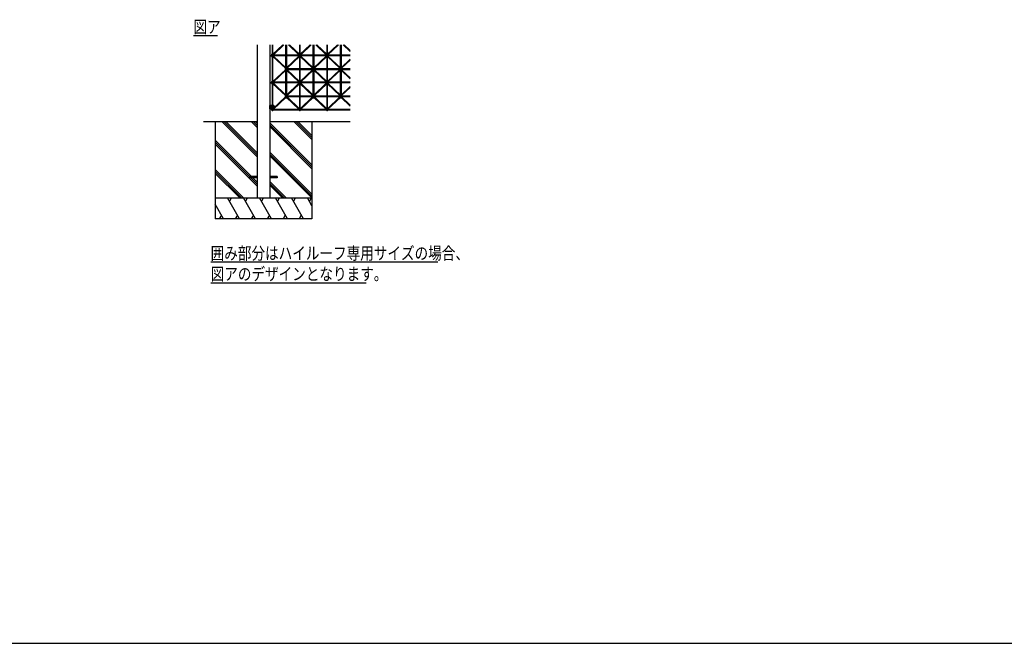
# Model space of a CAD drawing. Extents: x 0 to 55000, y 0 to 40000.
# Drawn here: x 33567 to 40682, y 0 to 4508 of the extents above; entities that cross this region are included whole.
import ezdxf

# ---------------------------------------------------------------- set-up
doc = ezdxf.new("R2010")
doc.units = 0
doc.linetypes.add('YCENTER_1', pattern=[13, 10, -1, 1, -1])
doc.linetypes.add('YHIDDEN_1', pattern=[4, 3, -1])
doc.layers.get('0').update_dxf_attribs({"linetype": 'CONTINUOUS'})
for name, color, linetype in [('YKK_A1', 4, 'CONTINUOUS'), ('YKK_F1', 7, 'CONTINUOUS'), ('YKK_Z1', 7, 'CONTINUOUS')]:
    doc.layers.add(name, color=color, linetype=linetype)
doc.styles.add('TEXT-B', font='extslim2.shx', dxfattribs={"width": 0.8, "bigfont": 'extfont2.shx'})

msp = doc.modelspace()

# ---------------------------------------------------------------- linework, layer by layer
for p, q in [((34822.7, 4393), (34995.5, 4393)), ((34947, 2756.8), (36588.6, 2756.8)), ((34947, 2606.8), (36070.2, 2606.8))]:
    msp.add_line(p, q)
at = {"layer": 'YKK_A1'}
for p, q in [((35283.4, 4327.1), (35283.4, 3219.4)), ((35373.4, 4327.1), (35373.4, 3219.4))]:
    msp.add_line(p, q, dxfattribs=at)
at = {"layer": 'YKK_A1', "linetype": 'Continuous'}
for p, q in [((35391.9, 4327.1), (35391.9, 4257.9)), ((35396.9, 4258.7), (35396.9, 4327.1)), ((35397.2, 4259), (35469, 4327.1)), ((35400.7, 4255.4), (35476.2, 4327.1)), ((35490.4, 3942.9), (35490.4, 4327.1)), ((35495.4, 4327.1), (35495.4, 3942.9)), ((35585.1, 4255.4), (35509.6, 4327.1)), ((35588.6, 4259), (35516.8, 4327.1)), ((35588.9, 4327.1), (35588.9, 4258.7)), ((35593.9, 4258.7), (35593.9, 4327.1)), ((35594.2, 4259), (35666, 4327.1)), ((35597.7, 4255.4), (35673.2, 4327.1)), ((35687.4, 3942.9), (35687.4, 4327.1)), ((35692.4, 4327.1), (35692.4, 3942.9)), ((35782.1, 4255.4), (35706.6, 4327.1)), ((35785.6, 4259), (35713.8, 4327.1)), ((35785.9, 4327.1), (35785.9, 4258.7)), ((35790.9, 4258.7), (35790.9, 4327.1)), ((35791.2, 4259), (35863, 4327.1)), ((35794.7, 4255.4), (35870.2, 4327.1)), ((35884.4, 3942.9), (35884.4, 4327.1)), ((35889.4, 4327.1), (35889.4, 3942.9)), ((35955.4, 4278), (35903.6, 4327.1)), ((35955.4, 4284.9), (35910.8, 4327.1)), ((35387.4, 4257.9), (35387.4, 4252.9)), ((35387.4, 4257.9), (35394.4, 4257.9)), ((35387.4, 4257.9), (35387.4, 4252.9)), ((35490.4, 4252.9), (35387.4, 4252.9)), ((35387.4, 4252.9), (35387.4, 4247.9)), ((35387.4, 4247.9), (35387.4, 4252.9)), ((35490.4, 4247.9), (35387.4, 4247.9)), ((35387.4, 4242.9), (35387.4, 4247.9)), ((35387.4, 4242.9), (35387.4, 4247.9)), ((35387.4, 4242.9), (35394.4, 4242.9)), ((35391.9, 4242.9), (35391.9, 4060.9)), ((35396.9, 4061.7), (35396.9, 4242)), ((35397.2, 4241.8), (35486.6, 4156.9)), ((35400.7, 4245.4), (35490.1, 4160.5)), ((35687.4, 4252.9), (35495.4, 4252.9)), ((35687.4, 4247.9), (35495.4, 4247.9)), ((35585.1, 4245.4), (35495.7, 4160.5)), ((35588.6, 4241.8), (35499.2, 4156.9)), ((35588.9, 4242), (35588.9, 4154.4)), ((35593.9, 4154.4), (35593.9, 4242)), ((35594.2, 4241.8), (35683.6, 4156.9)), ((35597.7, 4245.4), (35687.1, 4160.5)), ((35884.4, 4252.9), (35692.4, 4252.9)), ((35884.4, 4247.9), (35692.4, 4247.9)), ((35782.1, 4245.4), (35692.7, 4160.5)), ((35785.6, 4241.8), (35696.2, 4156.9)), ((35785.9, 4242), (35785.9, 4154.4)), ((35790.9, 4154.4), (35790.9, 4242)), ((35791.2, 4241.8), (35880.6, 4156.9)), ((35794.7, 4245.4), (35884.1, 4160.5)), ((35955.4, 4252.9), (35889.4, 4252.9)), ((35955.4, 4247.9), (35889.4, 4247.9)), ((35955.4, 4222.8), (35889.7, 4160.5)), ((35955.4, 4215.9), (35893.2, 4156.9)), ((35397.2, 4062), (35486.6, 4146.9)), ((35400.7, 4058.4), (35490.1, 4143.3)), ((35485.9, 4154.4), (35490.4, 4154.4)), ((35485.9, 4154.4), (35485.9, 4149.4)), ((35485.9, 4154.4), (35485.9, 4149.4)), ((35485.9, 4149.4), (35490.4, 4149.4)), ((35495.4, 4154.4), (35687.4, 4154.4)), ((35495.4, 4149.4), (35687.4, 4149.4)), ((35585.1, 4058.4), (35495.7, 4143.3)), ((35588.6, 4062), (35499.2, 4146.9)), ((35588.9, 4149.4), (35588.9, 4061.7)), ((35593.9, 4061.7), (35593.9, 4149.4)), ((35594.2, 4062), (35683.6, 4146.9)), ((35597.7, 4058.4), (35687.1, 4143.3)), ((35692.4, 4154.4), (35884.4, 4154.4)), ((35692.4, 4149.4), (35884.4, 4149.4)), ((35782.1, 4058.4), (35692.7, 4143.3)), ((35785.6, 4062), (35696.2, 4146.9)), ((35785.9, 4149.4), (35785.9, 4061.7)), ((35790.9, 4061.7), (35790.9, 4149.4)), ((35791.2, 4062), (35880.6, 4146.9)), ((35794.7, 4058.4), (35884.1, 4143.3)), ((35889.4, 4154.4), (35955.4, 4154.4)), ((35889.4, 4149.4), (35955.4, 4149.4)), ((35955.4, 4081), (35889.7, 4143.3)), ((35955.4, 4087.9), (35893.2, 4146.9)), ((35387.4, 4060.9), (35387.4, 4055.9)), ((35387.4, 4060.9), (35394.4, 4060.9)), ((35387.4, 4060.9), (35387.4, 4055.9)), ((35490.4, 4055.9), (35387.4, 4055.9)), ((35387.4, 4055.9), (35387.4, 4050.9)), ((35387.4, 4050.9), (35387.4, 4055.9)), ((35687.4, 4055.9), (35495.4, 4055.9)), ((35884.4, 4055.9), (35692.4, 4055.9)), ((35955.4, 4055.9), (35889.4, 4055.9)), ((35490.4, 4050.9), (35387.4, 4050.9)), ((35387.4, 4045.9), (35387.4, 4050.9)), ((35387.4, 4045.9), (35387.4, 4050.9)), ((35387.4, 4045.9), (35394.4, 4045.9)), ((35391.9, 4045.9), (35391.9, 3886.9)), ((35396.9, 3886.9), (35396.9, 4045)), ((35397.2, 4044.8), (35486.6, 3959.9)), ((35400.7, 4048.4), (35490.1, 3963.5)), ((35687.4, 4050.9), (35495.4, 4050.9)), ((35585.1, 4048.4), (35495.7, 3963.5)), ((35588.6, 4044.8), (35499.2, 3959.9)), ((35588.9, 4045), (35588.9, 3957.4)), ((35593.9, 3957.4), (35593.9, 4045)), ((35594.2, 4044.8), (35683.6, 3959.9)), ((35597.7, 4048.4), (35687.1, 3963.5)), ((35884.4, 4050.9), (35692.4, 4050.9)), ((35782.1, 4048.4), (35692.7, 3963.5)), ((35785.6, 4044.8), (35696.2, 3959.9)), ((35785.9, 4045), (35785.9, 3957.4)), ((35790.9, 3957.4), (35790.9, 4045)), ((35791.2, 4044.8), (35880.6, 3959.9)), ((35794.7, 4048.4), (35884.1, 3963.5)), ((35955.4, 4050.9), (35889.4, 4050.9)), ((35955.4, 4025.8), (35889.7, 3963.5)), ((35955.4, 4018.9), (35893.2, 3959.9)), ((35397.2, 3865), (35486.6, 3949.9)), ((35400.7, 3861.4), (35490.1, 3946.3)), ((35485.9, 3957.4), (35490.4, 3957.4)), ((35485.9, 3957.4), (35485.9, 3952.4)), ((35485.9, 3952.4), (35490.4, 3952.4)), ((35490.4, 3942.9), (35495.4, 3942.9)), ((35495.4, 3957.4), (35687.4, 3957.4)), ((35495.4, 3952.4), (35687.4, 3952.4)), ((35585.1, 3861.4), (35495.7, 3946.3)), ((35588.6, 3865), (35499.2, 3949.9)), ((35588.9, 3952.4), (35588.9, 3864.7)), ((35593.9, 3864.7), (35593.9, 3952.4)), ((35594.2, 3865), (35683.6, 3949.9)), ((35597.7, 3861.4), (35687.1, 3946.3)), ((35687.4, 3942.9), (35692.4, 3942.9)), ((35692.4, 3957.4), (35884.4, 3957.4)), ((35692.4, 3952.4), (35884.4, 3952.4)), ((35782.1, 3861.4), (35692.7, 3946.3)), ((35785.6, 3865), (35696.2, 3949.9)), ((35785.9, 3952.4), (35785.9, 3864.7)), ((35790.9, 3864.7), (35790.9, 3952.4)), ((35791.2, 3865), (35880.6, 3949.9)), ((35794.7, 3861.4), (35884.1, 3946.3)), ((35884.4, 3942.9), (35889.4, 3942.9)), ((35889.4, 3957.4), (35955.4, 3957.4)), ((35889.4, 3952.4), (35955.4, 3952.4)), ((35955.4, 3884), (35889.7, 3946.3)), ((35955.4, 3890.9), (35893.2, 3949.9)), ((35403.4, 3886.9), (35373.4, 3886.9)), ((35373.4, 3864.9), (35373.4, 3886.9)), ((35373.4, 3864.9), (35397.1, 3864.9)), ((35380.7, 3878.6), (35380.7, 3883.2)), ((35380.7, 3868.6), (35380.7, 3873.2)), ((35383.2, 3883.4), (35381.7, 3883.4)), ((35381.7, 3878.4), (35383.2, 3878.4)), ((35381.7, 3873.4), (35383.2, 3873.4)), ((35383.2, 3868.4), (35381.7, 3868.4)), ((35384.6, 3880.5), (35384.6, 3881.3)), ((35384.6, 3881.3), (35385.4, 3881.3)), ((35385.4, 3880.5), (35384.6, 3880.5)), ((35384.6, 3871.3), (35384.6, 3870.5)), ((35385.4, 3871.3), (35384.6, 3871.3)), ((35384.6, 3870.5), (35385.4, 3870.5)), ((35386.2, 3882.1), (35386.2, 3883)), ((35386.2, 3883), (35387.1, 3883)), ((35386.2, 3878.8), (35386.2, 3879.7)), ((35387.1, 3878.8), (35386.2, 3878.8)), ((35387.1, 3873), (35386.2, 3873)), ((35386.2, 3873), (35386.2, 3872.1)), ((35386.2, 3869.7), (35386.2, 3868.8)), ((35386.2, 3868.8), (35387.1, 3868.8)), ((35387.1, 3883), (35387.1, 3882.1)), ((35387.1, 3879.7), (35387.1, 3878.8)), ((35387.1, 3872.1), (35387.1, 3873)), ((35387.1, 3868.8), (35387.1, 3869.7)), ((35387.4, 3863.9), (35387.4, 3858.9)), ((35387.4, 3863.9), (35394.4, 3863.9)), ((35955.4, 3858.9), (35387.4, 3858.9)), ((35387.4, 3858.9), (35387.4, 3853.9)), ((35955.4, 3853.9), (35387.4, 3853.9)), ((35387.9, 3881.3), (35388.7, 3881.3)), ((35388.7, 3880.5), (35387.9, 3880.5)), ((35388.7, 3871.3), (35387.9, 3871.3)), ((35387.9, 3870.5), (35388.7, 3870.5)), ((35388.7, 3881.3), (35388.7, 3880.5)), ((35388.7, 3870.5), (35388.7, 3871.3)), ((35398.4, 3883.4), (35390.1, 3883.4)), ((35390.1, 3878.4), (35398.4, 3878.4)), ((35390.1, 3873.4), (35398.4, 3873.4)), ((35398.4, 3868.4), (35390.1, 3868.4)), ((35391.9, 3864.9), (35391.9, 3863.9)), ((35391.9, 3853.9), (35391.9, 3849.4)), ((35396.9, 3849.4), (35391.9, 3849.4)), ((35396.9, 3864.7), (35396.9, 3864.9)), ((35396.9, 3849.4), (35396.9, 3853.9)), ((35399.7, 3883.1), (35399.7, 3878.7)), ((35399.7, 3873.1), (35399.7, 3868.7)), ((35405.4, 3884.9), (35403.4, 3886.9)), ((35405.4, 3872.8), (35405.4, 3884.9)), ((35588.9, 3853.9), (35588.9, 3849.4)), ((35593.9, 3849.4), (35588.9, 3849.4)), ((35593.9, 3849.4), (35593.9, 3853.9)), ((35785.9, 3853.9), (35785.9, 3849.4)), ((35790.9, 3849.4), (35785.9, 3849.4)), ((35790.9, 3849.4), (35790.9, 3853.9))]:
    msp.add_line(p, q, dxfattribs=at)
at = {"layer": 'YKK_A1', "linetype": 'YCENTER_1'}
for p, q in [((35392.9, 3880.9), (35380.4, 3880.9)), ((35392.9, 3870.9), (35380.4, 3870.9)), ((35386.7, 3874.6), (35386.7, 3887.1)), ((35386.7, 3877.1), (35386.7, 3864.6))]:
    msp.add_line(p, q, dxfattribs=at)
at = {"layer": 'YKK_A1', "linetype": 'YHIDDEN_1'}
msp.add_line((35382.7, 3886.9), (35399.7, 3886.9), dxfattribs=at)
at = {"layer": 'YKK_A1', "linetype": 'Continuous'}
for centre in [(35386.7, 3880.9), (35386.7, 3870.9)]:
    msp.add_circle(centre, 4.25, dxfattribs=at)
for centre, radius, start, end in [((35394.4, 4262), 4.1, 270, 313.50826), ((35394.4, 4262), 9.1, 270, 313.50826), ((35394.4, 4238.8), 9.1, 46.49174, 90), ((35394.4, 4238.8), 4.1, 46.49174, 90), ((35591.4, 4262), 9.1, 226.49174, 313.50826), ((35591.4, 4238.8), 9.1, 46.49174, 133.50826), ((35591.4, 4262), 4.1, 226.49174, 313.50826), ((35591.4, 4238.8), 4.1, 46.49174, 133.50826), ((35788.4, 4262), 9.1, 226.49174, 313.50826), ((35788.4, 4238.8), 9.1, 46.49174, 133.50826), ((35788.4, 4262), 4.1, 226.49174, 313.50826), ((35788.4, 4238.8), 4.1, 46.49174, 133.50826), ((35492.9, 4163.5), 9.1, 226.49174, 254.05438), ((35492.9, 4140.3), 9.1, 105.94562, 133.50826), ((35492.9, 4163.5), 4.1, 226.49174, 232.42828), ((35492.9, 4140.3), 4.1, 127.57172, 133.50826), ((35492.9, 4163.5), 4.1, 307.57172, 313.50826), ((35492.9, 4163.5), 9.1, 285.94562, 313.50826), ((35492.9, 4140.3), 9.1, 46.49174, 74.05438), ((35492.9, 4140.3), 4.1, 46.49174, 52.42828), ((35689.9, 4163.5), 9.1, 226.49174, 254.05438), ((35689.9, 4140.3), 9.1, 105.94562, 133.50826), ((35689.9, 4163.5), 4.1, 226.49174, 232.42828), ((35689.9, 4140.3), 4.1, 127.57172, 133.50826), ((35689.9, 4163.5), 4.1, 307.57172, 313.50826), ((35689.9, 4163.5), 9.1, 285.94562, 313.50826), ((35689.9, 4140.3), 9.1, 46.49174, 74.05438), ((35689.9, 4140.3), 4.1, 46.49174, 52.42828), ((35886.9, 4163.5), 9.1, 226.49174, 254.05438), ((35886.9, 4140.3), 9.1, 105.94562, 133.50826), ((35886.9, 4163.5), 4.1, 226.49174, 232.42828), ((35886.9, 4140.3), 4.1, 127.57172, 133.50826), ((35886.9, 4163.5), 4.1, 307.57172, 313.50826), ((35886.9, 4163.5), 9.1, 285.94562, 313.50826), ((35886.9, 4140.3), 9.1, 46.49174, 74.05438), ((35886.9, 4140.3), 4.1, 46.49174, 52.42828), ((35394.4, 4065), 4.1, 270, 313.50826), ((35394.4, 4065), 9.1, 270, 313.50826), ((35591.4, 4065), 9.1, 226.49174, 313.50826), ((35591.4, 4065), 4.1, 226.49174, 313.50826), ((35788.4, 4065), 9.1, 226.49174, 313.50826), ((35788.4, 4065), 4.1, 226.49174, 313.50826), ((35394.4, 4041.8), 9.1, 46.49174, 90), ((35394.4, 4041.8), 4.1, 46.49174, 90), ((35591.4, 4041.8), 9.1, 46.49174, 133.50826), ((35591.4, 4041.8), 4.1, 46.49174, 133.50826), ((35788.4, 4041.8), 9.1, 46.49174, 133.50826), ((35788.4, 4041.8), 4.1, 46.49174, 133.50826), ((35492.9, 3966.5), 9.1, 226.49174, 254.05438), ((35492.9, 3943.3), 9.1, 105.94562, 133.50826), ((35492.9, 3966.5), 4.1, 226.49174, 232.42828), ((35492.9, 3943.3), 4.1, 127.57172, 133.50826), ((35492.9, 3966.5), 4.1, 307.57172, 313.50826), ((35492.9, 3966.5), 9.1, 285.94562, 313.50826), ((35492.9, 3943.3), 9.1, 46.49174, 74.05438), ((35492.9, 3943.3), 4.1, 46.49174, 52.42828), ((35689.9, 3966.5), 9.1, 226.49174, 254.05438), ((35689.9, 3943.3), 9.1, 105.94562, 133.50826), ((35689.9, 3966.5), 4.1, 226.49174, 232.42828), ((35689.9, 3943.3), 4.1, 127.57172, 133.50826), ((35689.9, 3966.5), 4.1, 307.57172, 313.50826), ((35689.9, 3966.5), 9.1, 285.94562, 313.50826), ((35689.9, 3943.3), 9.1, 46.49174, 74.05438), ((35689.9, 3943.3), 4.1, 46.49174, 52.42828), ((35886.9, 3966.5), 9.1, 226.49174, 254.05438), ((35886.9, 3943.3), 9.1, 105.94562, 133.50826), ((35886.9, 3966.5), 4.1, 226.49174, 232.42828), ((35886.9, 3943.3), 4.1, 127.57172, 133.50826), ((35886.9, 3966.5), 4.1, 307.57172, 313.50826), ((35886.9, 3966.5), 9.1, 285.94562, 313.50826), ((35886.9, 3943.3), 9.1, 46.49174, 74.05438), ((35886.9, 3943.3), 4.1, 46.49174, 52.42828), ((35381.7, 3880.9), 2.5, 90, 270), ((35381.7, 3870.9), 2.5, 90, 270), ((35385.4, 3882.1), 0.83, 270, 0), ((35385.4, 3879.7), 0.83, 0, 90), ((35385.4, 3872.1), 0.83, 270, 0), ((35385.4, 3869.7), 0.83, 0, 90), ((35387.9, 3882.1), 0.83, 180, 270), ((35387.9, 3879.7), 0.83, 90, 180), ((35387.9, 3872.1), 0.83, 180, 270), ((35387.9, 3869.7), 0.83, 90, 180), ((35394.4, 3868), 4.1, 270, 313.50826), ((35394.4, 3868), 9.1, 270, 313.50826), ((35398.4, 3880.9), 2.5, 270, 90), ((35398.4, 3870.9), 2.5, 270, 90), ((35591.4, 3868), 9.1, 226.49174, 313.50826), ((35591.4, 3868), 4.1, 226.49174, 313.50826), ((35788.4, 3868), 9.1, 226.49174, 313.50826), ((35788.4, 3868), 4.1, 226.49174, 313.50826)]:
    msp.add_arc(centre, radius, start, end, dxfattribs=at)
at = {"layer": 'YKK_F1', "color": 7}
msp.add_line((0, 0), (55000, 0), dxfattribs=at)
at = {"layer": 'YKK_Z1'}
for p, q in [((35283.4, 3769.4), (34895.3, 3769.4)), ((34978.4, 3769.4), (34978.4, 3069.4)), ((35955.4, 3769.4), (35373.4, 3769.4)), ((35678.4, 3769.4), (35678.4, 3069.4)), ((35228.4, 3373.9), (35228.4, 3364.9)), ((35283.4, 3373.9), (35228.4, 3373.9)), ((35283.4, 3364.9), (35228.4, 3364.9)), ((35428.4, 3373.9), (35373.4, 3373.9)), ((35428.4, 3364.9), (35373.4, 3364.9)), ((35428.4, 3373.9), (35428.4, 3364.9))]:
    msp.add_line(p, q, dxfattribs=at)
at = {"layer": 'YKK_Z1', "linetype": 'Continuous'}
for p, q in [((35283.4, 3516.8), (35030.8, 3769.4)), ((35283.4, 3530.9), (35044.9, 3769.4)), ((35283.4, 3545.1), (35059.1, 3769.4)), ((35283.4, 3728.9), (35242.9, 3769.4)), ((35283.4, 3743), (35257.1, 3769.4)), ((35283.4, 3757.2), (35271.2, 3769.4)), ((35678.4, 3458.4), (35373.4, 3763.4)), ((35678.4, 3444.3), (35373.4, 3749.3)), ((35678.4, 3430.1), (35373.4, 3735.1)), ((35678.4, 3642.3), (35551.3, 3769.4)), ((35678.4, 3656.4), (35565.4, 3769.4)), ((35678.4, 3670.5), (35579.6, 3769.4)), ((35242.4, 3373.9), (34978.4, 3637.9)), ((35228.4, 3373.8), (34978.4, 3623.8)), ((35283.4, 3304.6), (34978.4, 3609.6)), ((35678.4, 3246.3), (35373.4, 3551.3)), ((35678.4, 3232.1), (35373.4, 3537.1)), ((35677, 3219.4), (35373.4, 3523)), ((35184.8, 3219.4), (34978.4, 3425.8)), ((35170.7, 3219.4), (34978.4, 3411.6)), ((35156.5, 3219.4), (34978.4, 3397.5)), ((35283.4, 3318.8), (35237.3, 3364.9)), ((35283.4, 3332.9), (35251.4, 3364.9)), ((35493.2, 3219.4), (35373.4, 3339.2)), ((35479, 3219.4), (35373.4, 3325)), ((35464.9, 3219.4), (35373.4, 3310.9)), ((34978.4, 3219.4), (35678.4, 3219.4)), ((34982.9, 3219.4), (34978.4, 3211.6)), ((35155, 3069.4), (35068.4, 3219.4)), ((35083.4, 3193.4), (35098.4, 3219.4)), ((35270.5, 3069.4), (35183.8, 3219.4)), ((35198.8, 3193.4), (35213.8, 3219.4)), ((35385.9, 3069.4), (35299.3, 3219.4)), ((35314.3, 3193.4), (35329.3, 3219.4)), ((35501.4, 3069.4), (35414.8, 3219.4)), ((35429.8, 3193.4), (35444.8, 3219.4)), ((35616.9, 3069.4), (35530.3, 3219.4)), ((35545.3, 3193.4), (35560.3, 3219.4)), ((35678.4, 3162.8), (35645.7, 3219.4)), ((35660.7, 3193.4), (35675.7, 3219.4)), ((35039.5, 3069.4), (34978.4, 3175.2)), ((35678.4, 3069.4), (34978.4, 3069.4)), ((35024.5, 3095.4), (35009.5, 3069.4)), ((35140, 3095.4), (35125, 3069.4)), ((35255.5, 3095.4), (35240.5, 3069.4)), ((35370.9, 3095.4), (35355.9, 3069.4)), ((35486.4, 3095.4), (35471.4, 3069.4)), ((35601.9, 3095.4), (35586.9, 3069.4))]:
    msp.add_line(p, q, dxfattribs=at)

# ---------------------------------------------------------------- texts
at = {"style": 'TEXT-B', "width": 0.8}
for s, p in [('図ア', (34822.7, 4411)), ('囲み部分はハイルーフ専用サイズの場合、', (34947, 2774.8)), ('図アのデザインとなります。', (34947, 2624.8))]:
    msp.add_text(s, height=90, dxfattribs=at).set_placement(p)

doc.saveas('drawing.dxf')
